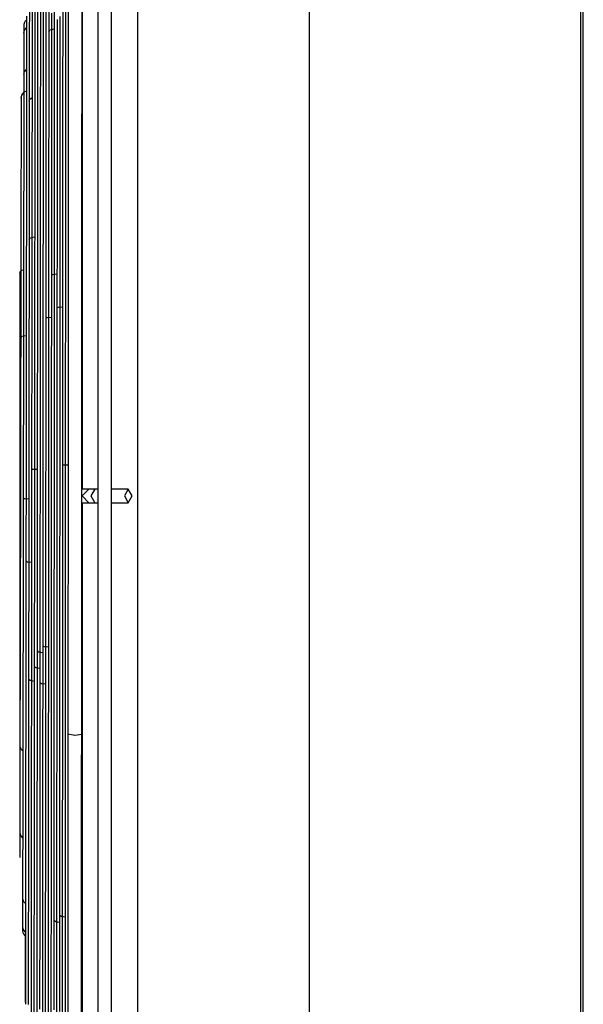
# Model space of a CAD drawing. Units: millimetres. Extents: x 58 to 7575, y 7 to 5369.
# Drawn here: x 2684 to 2767, y 2818 to 2961 of the extents above; entities that cross this region are included whole.
import ezdxf

# ---------------------------------------------------------------- set-up
doc = ezdxf.new("R2010")
doc.units = ezdxf.units.MM
doc.layers.add('LG-Product', color=3, linetype='Continuous')

msp = doc.modelspace()

# ---------------------------------------------------------------- linework, layer by layer
at = {"layer": 'LG-Product', "linetype": 'Continuous'}
for p, q in [((2766.57, 2576.83), (2766.57, 3173.43)), ((2701.67, 3170.43), (2701.67, 2573.83)), ((2726.67, 3170.43), (2726.67, 2573.83)), ((2766.17, 3170.43), (2766.17, 2573.83)), ((2695.87, 2979.97), (2695.87, 2958.6)), ((2697.87, 2958.6), (2697.87, 2979.97)), ((2691.57, 2968.29), (2691.57, 2960.76)), ((2691.17, 2966.99), (2691.16, 2960.05)), ((2689.54, 2965.88), (2689.54, 2959.45)), ((2690.76, 2966.56), (2690.76, 2959.43)), ((2693.57, 2959.01), (2693.57, 2966.55)), ((2686.71, 2963.81), (2686.7, 2959.62)), ((2687.11, 2963.9), (2687.11, 2959.28)), ((2687.51, 2964.21), (2687.51, 2959.21)), ((2687.92, 2964.99), (2687.92, 2959.67)), ((2685.91, 2962.47), (2685.9, 2959.36)), ((2686.31, 2962.9), (2686.3, 2959.18)), ((2688.32, 2962.89), (2688.32, 2957.22)), ((2688.73, 2962.93), (2688.73, 2959.49)), ((2693.64, 2955.72), (2693.64, 2962.39)), ((2685.24, 2960.89), (2685.2, 2960.81)), ((2685.3, 2960.98), (2685.24, 2960.89)), ((2685.37, 2961.07), (2685.3, 2960.98)), ((2685.53, 2961.21), (2685.37, 2961.07)), ((2685.51, 2961.74), (2685.51, 2959.48)), ((2689.13, 2962.18), (2689.13, 2955.94)), ((2689.94, 2961.22), (2689.94, 2954.48)), ((2690.35, 2961.67), (2690.35, 2954.71)), ((2685.12, 2960.49), (2685.11, 2960.48)), ((2685.11, 2960.48), (2685.11, 2960.47)), ((2685.11, 2960.47), (2685.11, 2960.46)), ((2685.11, 2960.46), (2685.11, 2960.45)), ((2685.11, 2960.45), (2685.11, 2960.44)), ((2685.11, 2960.44), (2685.11, 2960.43)), ((2685.11, 2960.43), (2685.11, 2960.42)), ((2685.11, 2960.42), (2685.11, 2960.41)), ((2685.11, 2960.41), (2685.11, 2960.41)), ((2685.11, 2960.41), (2685.11, 2960.38)), ((2685.11, 2960.38), (2685.11, 2960.34)), ((2685.11, 2960.34), (2685.11, 2960.05)), ((2685.11, 2960.05), (2685.11, 2959.53)), ((2685.11, 2959.25), (2685.21, 2959.69)), ((2685.11, 2959.53), (2685.11, 2959.4)), ((2685.13, 2960.59), (2685.12, 2960.55)), ((2685.12, 2960.55), (2685.12, 2960.51)), ((2685.12, 2960.51), (2685.12, 2960.49)), ((2685.15, 2960.66), (2685.13, 2960.59)), ((2685.17, 2960.72), (2685.15, 2960.66)), ((2685.2, 2960.81), (2685.17, 2960.72)), ((2685.21, 2959.69), (2685.5, 2960.04)), ((2685.51, 2959.48), (2685.5, 2957)), ((2686.7, 2959.62), (2686.7, 2955.27)), ((2687.92, 2959.67), (2687.91, 2954.23)), ((2688.73, 2959.49), (2688.72, 2956.34)), ((2688.73, 2959.48), (2688.95, 2959.74)), ((2688.95, 2959.74), (2689.54, 2959.88)), ((2689.54, 2959.45), (2689.53, 2952.93)), ((2691.16, 2960.05), (2691.16, 2953.04)), ((2691.57, 2960.76), (2691.57, 2953.16)), ((2685.11, 2959.4), (2685.11, 2959.26)), ((2685.11, 2959.26), (2685.11, 2958.83)), ((2685.11, 2958.83), (2685.11, 2958.33)), ((2685.11, 2958.33), (2685.11, 2957.18)), ((2685.9, 2959.36), (2685.9, 2956.06)), ((2686.3, 2959.18), (2686.3, 2955.29)), ((2687.11, 2959.28), (2687.1, 2954.52)), ((2687.51, 2959.21), (2687.51, 2954.09)), ((2690.76, 2959.43), (2690.75, 2952.23)), ((2693.57, 2951.39), (2693.57, 2959.01)), ((2695.87, 2958.6), (2695.87, 2936.66)), ((2697.87, 2936.66), (2697.87, 2958.6)), ((2685.11, 2957.18), (2685.11, 2955.79)), ((2685.5, 2957), (2685.5, 2954.3)), ((2688.32, 2957.22), (2688.31, 2951.43)), ((2685.11, 2955.79), (2685.1, 2954.59)), ((2685.9, 2956.06), (2685.9, 2952.79)), ((2686.3, 2955.29), (2686.29, 2951.24)), ((2686.7, 2955.27), (2686.7, 2950.78)), ((2688.72, 2956.34), (2688.72, 2953.16)), ((2689.13, 2955.94), (2689.12, 2949.61)), ((2693.64, 2949), (2693.64, 2955.72)), ((2685.1, 2954.59), (2685.1, 2953.26)), ((2685.2, 2953.64), (2685.49, 2953.96)), ((2685.5, 2954.3), (2685.5, 2951.4)), ((2687.1, 2954.52), (2687.1, 2949.62)), ((2687.51, 2954.09), (2687.5, 2948.84)), ((2687.91, 2954.23), (2687.91, 2948.67)), ((2689.94, 2954.48), (2689.94, 2947.65)), ((2690.35, 2954.71), (2690.34, 2947.68)), ((2685.1, 2953.25), (2685.2, 2953.64)), ((2685.1, 2953.26), (2685.1, 2952.23)), ((2685.9, 2952.79), (2685.89, 2949.36)), ((2688.72, 2953.16), (2688.72, 2947.04)), ((2689.53, 2952.93), (2689.53, 2946.32)), ((2691.16, 2953.04), (2691.16, 2950.88)), ((2691.57, 2953.16), (2691.57, 2945.5)), ((2685.1, 2952.23), (2685.1, 2951.14)), ((2685.1, 2951.14), (2685.1, 2948.9)), ((2685.5, 2951.4), (2685.49, 2948.3)), ((2686.29, 2951.24), (2686.29, 2947.03)), ((2688.31, 2951.43), (2688.31, 2945.55)), ((2690.75, 2952.23), (2690.75, 2944.95)), ((2691.16, 2950.88), (2691.16, 2948.71)), ((2693.56, 2943.71), (2693.57, 2951.39)), ((2684.7, 2949.78), (2684.8, 2950.22)), ((2684.71, 2949.88), (2684.7, 2949.87)), ((2684.7, 2949.87), (2684.7, 2949.86)), ((2684.7, 2949.86), (2684.7, 2949.85)), ((2684.7, 2949.85), (2684.7, 2949.85)), ((2684.7, 2949.85), (2684.7, 2949.84)), ((2684.7, 2949.84), (2684.7, 2949.83)), ((2684.7, 2949.83), (2684.7, 2949.82)), ((2684.7, 2949.82), (2684.7, 2949.82)), ((2684.7, 2949.82), (2684.7, 2949.8)), ((2684.7, 2949.8), (2684.7, 2949.79)), ((2684.7, 2949.79), (2684.7, 2949.69)), ((2684.7, 2949.69), (2684.7, 2949.52)), ((2684.7, 2949.52), (2684.7, 2949)), ((2684.72, 2949.98), (2684.71, 2949.94)), ((2684.71, 2949.94), (2684.71, 2949.91)), ((2684.71, 2949.91), (2684.71, 2949.89)), ((2684.71, 2949.89), (2684.71, 2949.88)), ((2684.73, 2950.04), (2684.72, 2949.98)), ((2684.75, 2950.11), (2684.73, 2950.04)), ((2684.78, 2950.19), (2684.75, 2950.11)), ((2684.81, 2950.27), (2684.78, 2950.19)), ((2684.8, 2950.22), (2685.09, 2950.57)), ((2684.87, 2950.36), (2684.81, 2950.27)), ((2684.93, 2950.45), (2684.87, 2950.36)), ((2685.02, 2950.54), (2684.93, 2950.45)), ((2685.11, 2950.62), (2685.02, 2950.54)), ((2685.24, 2950.7), (2685.11, 2950.62)), ((2685.38, 2950.76), (2685.24, 2950.7)), ((2685.49, 2950.79), (2685.38, 2950.76)), ((2685.89, 2949.35), (2685.99, 2949.63)), ((2685.99, 2949.63), (2686.29, 2949.86)), ((2686.7, 2950.78), (2686.69, 2946.14)), ((2687.1, 2949.62), (2687.1, 2944.6)), ((2689.12, 2949.61), (2689.12, 2943.19)), ((2684.7, 2949), (2684.7, 2948.22)), ((2684.7, 2948.22), (2684.7, 2947.18)), ((2685.1, 2948.9), (2685.09, 2946.44)), ((2685.49, 2948.3), (2685.49, 2945.02)), ((2685.89, 2949.36), (2685.89, 2947.38)), ((2687.5, 2948.84), (2687.5, 2943.48)), ((2687.91, 2948.67), (2687.9, 2943.02)), ((2691.16, 2948.71), (2691.16, 2948.72)), ((2691.16, 2948.72), (2691.16, 2948.72)), ((2691.16, 2948.71), (2691.16, 2944.77)), ((2693.64, 2941.28), (2693.64, 2949)), ((2684.7, 2947.18), (2684.7, 2945.89)), ((2685.89, 2947.38), (2685.89, 2945.36)), ((2686.29, 2947.03), (2686.28, 2942.68)), ((2688.72, 2947.04), (2688.71, 2940.83)), ((2689.94, 2947.65), (2689.93, 2940.76)), ((2690.34, 2947.68), (2690.34, 2940.57)), ((2684.7, 2945.89), (2684.69, 2944.35)), ((2685.09, 2946.44), (2685.09, 2943.77)), ((2685.89, 2945.36), (2685.88, 2941.4)), ((2686.69, 2946.14), (2686.69, 2941.39)), ((2688.31, 2945.55), (2688.31, 2939.57)), ((2689.53, 2946.32), (2689.53, 2939.63)), ((2691.57, 2945.5), (2691.56, 2937.78)), ((2684.69, 2944.35), (2684.69, 2942.58)), ((2685.09, 2943.77), (2685.08, 2940.91)), ((2685.49, 2945.02), (2685.48, 2941.56)), ((2687.1, 2944.6), (2687.09, 2939.47)), ((2690.75, 2944.95), (2690.75, 2937.61)), ((2691.16, 2944.77), (2691.16, 2940.82)), ((2693.56, 2935.98), (2693.56, 2943.71)), ((2684.69, 2942.58), (2684.69, 2940.58)), ((2686.28, 2942.68), (2686.28, 2938.2)), ((2687.5, 2943.48), (2687.49, 2938.03)), ((2687.9, 2943.02), (2687.9, 2937.27)), ((2689.12, 2943.19), (2689.12, 2936.7)), ((2685.08, 2940.91), (2685.08, 2937.86)), ((2685.48, 2941.56), (2685.48, 2937.93)), ((2685.88, 2941.4), (2685.88, 2937.3)), ((2686.69, 2941.39), (2686.68, 2936.51)), ((2688.71, 2940.83), (2688.71, 2934.55)), ((2691.16, 2940.82), (2691.15, 2933.26)), ((2693.64, 2933.51), (2693.64, 2941.28)), ((2684.69, 2940.58), (2684.68, 2938.36)), ((2687.09, 2939.47), (2687.09, 2934.24)), ((2688.31, 2939.57), (2688.3, 2933.52)), ((2689.53, 2939.63), (2689.52, 2932.88)), ((2689.93, 2940.76), (2689.93, 2933.8)), ((2690.34, 2940.57), (2690.34, 2933.41)), ((2684.68, 2938.36), (2684.68, 2935.93)), ((2685.48, 2937.93), (2685.47, 2934.16)), ((2686.28, 2938.2), (2686.28, 2933.6)), ((2687.49, 2938.03), (2687.49, 2932.48)), ((2685.08, 2937.86), (2685.07, 2934.63)), ((2685.88, 2937.3), (2685.87, 2933.29)), ((2686.68, 2936.51), (2686.68, 2931.54)), ((2687.9, 2937.27), (2687.9, 2931.44)), ((2689.12, 2936.7), (2689.11, 2930.38)), ((2690.75, 2937.61), (2690.74, 2930.22)), ((2691.56, 2937.78), (2691.56, 2930.01)), ((2695.87, 2936.66), (2695.87, 2914.34)), ((2697.87, 2914.34), (2697.87, 2936.66)), ((2684.68, 2935.93), (2684.67, 2933.3)), ((2693.56, 2928.2), (2693.56, 2935.98)), ((2685.07, 2934.63), (2685.07, 2931.24)), ((2685.47, 2934.16), (2685.47, 2930.25)), ((2687.09, 2934.24), (2687.08, 2928.92)), ((2688.71, 2934.55), (2688.71, 2928.21)), ((2689.93, 2933.8), (2689.93, 2926.79)), ((2684.67, 2933.3), (2684.67, 2930.49)), ((2685.87, 2933.29), (2685.87, 2929.17)), ((2686.28, 2933.6), (2686.27, 2928.9)), ((2687.49, 2932.48), (2687.49, 2926.86)), ((2688.3, 2933.52), (2688.3, 2927.4)), ((2689.52, 2932.88), (2689.52, 2926.08)), ((2690.34, 2933.41), (2690.33, 2926.19)), ((2691.15, 2933.26), (2691.15, 2925.66)), ((2693.64, 2925.69), (2693.64, 2933.51)), ((2685.07, 2931.24), (2685.06, 2927.71)), ((2686.68, 2931.54), (2686.67, 2926.47)), ((2687.9, 2931.44), (2687.89, 2925.55)), ((2684.67, 2930.49), (2684.66, 2927.5)), ((2685.47, 2930.25), (2685.46, 2926.22)), ((2685.87, 2929.17), (2686.09, 2929.42)), ((2686.09, 2929.42), (2686.67, 2929.56)), ((2689.11, 2930.38), (2689.11, 2924)), ((2690.74, 2930.22), (2690.74, 2922.78)), ((2691.56, 2930.01), (2691.55, 2922.2)), ((2685.87, 2929.17), (2685.87, 2926.85)), ((2686.27, 2928.9), (2686.27, 2924.1)), ((2687.08, 2928.92), (2687.08, 2923.52)), ((2688.71, 2928.21), (2688.7, 2921.8)), ((2693.55, 2920.38), (2693.56, 2928.2)), ((2684.66, 2927.5), (2684.66, 2924.36)), ((2685.06, 2927.71), (2685.06, 2924.04)), ((2685.87, 2926.85), (2685.86, 2924.5)), ((2686.67, 2926.47), (2686.67, 2921.33)), ((2687.49, 2926.86), (2687.48, 2921.17)), ((2688.3, 2927.4), (2688.29, 2921.22)), ((2689.93, 2926.79), (2689.92, 2923.02)), ((2685.46, 2926.22), (2685.46, 2922.08)), ((2687.89, 2925.55), (2687.89, 2919.59)), ((2689.52, 2926.08), (2689.52, 2919.23)), ((2690.33, 2926.19), (2690.33, 2918.93)), ((2691.15, 2925.66), (2691.15, 2918.02)), ((2693.64, 2917.83), (2693.64, 2925.69)), ((2684.5, 2924.26), (2684.62, 2924.56)), ((2684.5, 2924.27), (2684.5, 2922.71)), ((2684.62, 2924.56), (2684.97, 2924.79)), ((2684.66, 2924.36), (2684.65, 2921.07)), ((2685.06, 2924.04), (2685.05, 2920.26)), ((2685.86, 2924.5), (2685.86, 2919.96)), ((2686.27, 2924.1), (2686.26, 2919.23)), ((2689.11, 2924), (2689.34, 2924.11)), ((2689.11, 2924), (2689.11, 2920.51)), ((2689.34, 2924.11), (2689.92, 2924.17)), ((2684.5, 2922.71), (2684.5, 2921.1)), ((2687.08, 2923.52), (2687.07, 2918.06)), ((2689.92, 2923.02), (2689.92, 2919.24)), ((2690.74, 2922.78), (2690.74, 2915.31)), ((2691.55, 2922.2), (2691.55, 2914.36)), ((2684.5, 2921.1), (2684.5, 2917.93)), ((2684.65, 2921.07), (2684.65, 2918.02)), ((2685.46, 2922.08), (2685.45, 2917.85)), ((2686.67, 2921.33), (2686.66, 2916.12)), ((2687.48, 2921.17), (2687.48, 2915.43)), ((2688.29, 2921.22), (2688.29, 2919.48)), ((2688.7, 2921.8), (2688.7, 2915.36)), ((2685.05, 2920.26), (2685.05, 2916.37)), ((2685.86, 2919.96), (2685.85, 2915.34)), ((2687.89, 2919.59), (2687.88, 2913.59)), ((2688.29, 2919.48), (2688.29, 2917.74)), ((2689.11, 2920.51), (2689.11, 2917.01)), ((2689.92, 2919.24), (2690.15, 2919.32)), ((2690.15, 2919.32), (2690.74, 2919.37)), ((2693.55, 2912.54), (2693.55, 2920.38)), ((2684.5, 2917.93), (2684.5, 2914.63)), ((2684.65, 2918.02), (2684.64, 2914.86)), ((2685.45, 2917.85), (2685.45, 2913.53)), ((2686.26, 2919.23), (2686.26, 2914.28)), ((2687.07, 2918.06), (2687.07, 2912.55)), ((2688.29, 2917.74), (2688.52, 2917.84)), ((2688.52, 2917.84), (2689.1, 2917.89)), ((2689.52, 2919.23), (2689.51, 2912.34)), ((2689.92, 2919.24), (2689.92, 2915.51)), ((2690.33, 2918.93), (2690.33, 2911.64)), ((2691.15, 2918.02), (2691.14, 2910.35)), ((2688.29, 2917.74), (2688.29, 2914.46)), ((2689.11, 2917.01), (2689.1, 2910.32)), ((2693.64, 2909.95), (2693.64, 2917.83)), ((2684.64, 2914.86), (2684.86, 2915.09)), ((2684.86, 2915.09), (2685.45, 2915.22)), ((2685.05, 2916.37), (2685.04, 2912.4)), ((2685.85, 2915.34), (2685.85, 2910.65)), ((2686.66, 2916.12), (2686.66, 2910.86)), ((2687.48, 2915.43), (2687.47, 2909.64)), ((2688.7, 2915.36), (2688.69, 2908.88)), ((2689.92, 2915.51), (2689.92, 2911.78)), ((2690.74, 2915.31), (2690.73, 2907.81)), ((2684.5, 2914.63), (2684.5, 2911.22)), ((2684.64, 2914.86), (2684.64, 2912.98)), ((2686.26, 2914.28), (2686.25, 2909.29)), ((2687.88, 2913.59), (2687.88, 2907.55)), ((2688.29, 2914.46), (2688.29, 2911.17)), ((2691.55, 2914.36), (2691.55, 2906.5)), ((2695.87, 2914.34), (2695.87, 2891.83)), ((2697.87, 2891.83), (2697.87, 2914.34)), ((2684.64, 2912.98), (2684.63, 2911.08)), ((2685.04, 2912.4), (2685.03, 2908.35)), ((2685.45, 2913.53), (2685.44, 2909.15)), ((2687.07, 2912.55), (2687.06, 2906.99)), ((2689.51, 2912.34), (2689.51, 2905.43)), ((2693.55, 2904.67), (2693.55, 2912.54)), ((2684.5, 2911.22), (2684.5, 2907.7)), ((2684.63, 2911.08), (2684.63, 2907.41)), ((2686.66, 2910.86), (2686.65, 2905.55)), ((2688.29, 2911.17), (2688.28, 2904.9)), ((2689.92, 2911.78), (2689.91, 2904.67)), ((2690.33, 2911.64), (2690.32, 2904.33)), ((2685.85, 2910.65), (2685.84, 2905.92)), ((2686.25, 2909.29), (2686.24, 2904.25)), ((2687.47, 2909.64), (2687.47, 2903.82)), ((2689.1, 2910.32), (2689.1, 2903.61)), ((2691.14, 2910.35), (2691.14, 2902.67)), ((2693.64, 2902.04), (2693.64, 2909.95)), ((2685.03, 2908.35), (2685.03, 2904.25)), ((2685.44, 2909.15), (2685.43, 2904.72)), ((2688.69, 2908.88), (2688.69, 2902.37)), ((2690.73, 2907.81), (2690.73, 2900.29)), ((2684.5, 2907.7), (2684.5, 2904.11)), ((2684.63, 2907.41), (2684.62, 2903.67)), ((2687.06, 2906.99), (2687.06, 2901.41)), ((2687.88, 2907.55), (2687.87, 2901.49)), ((2691.55, 2906.5), (2691.54, 2898.62)), ((2685.84, 2905.92), (2685.84, 2901.16)), ((2686.65, 2905.55), (2686.65, 2900.23)), ((2689.51, 2905.43), (2689.5, 2898.5)), ((2684.5, 2904.11), (2684.5, 2900.46)), ((2684.62, 2903.67), (2684.61, 2899.88)), ((2685.03, 2904.25), (2685.02, 2900.11)), ((2685.43, 2904.72), (2685.43, 2900.25)), ((2686.24, 2904.25), (2686.24, 2899.19)), ((2687.47, 2903.82), (2687.46, 2897.99)), ((2688.28, 2904.9), (2688.28, 2898.6)), ((2689.1, 2903.61), (2689.09, 2896.88)), ((2689.91, 2904.67), (2689.91, 2897.54)), ((2690.32, 2904.33), (2690.32, 2897.01)), ((2693.54, 2896.8), (2693.55, 2904.67)), ((2688.69, 2902.37), (2688.69, 2895.85)), ((2691.14, 2902.67), (2691.13, 2894.97)), ((2685.84, 2901.16), (2685.83, 2896.37)), ((2687.06, 2901.41), (2687.05, 2895.82)), ((2687.87, 2901.49), (2687.87, 2895.41)), ((2693.64, 2892.83), (2693.64, 2902.04)), ((2684.5, 2900.46), (2684.5, 2896.76)), ((2684.61, 2899.88), (2684.61, 2896.07)), ((2685.02, 2900.11), (2685.02, 2895.94)), ((2685.43, 2900.25), (2685.42, 2895.76)), ((2686.24, 2899.19), (2686.24, 2897.46)), ((2686.65, 2900.23), (2686.64, 2894.88)), ((2690.73, 2900.29), (2690.73, 2898.32)), ((2687.46, 2897.99), (2687.46, 2892.15)), ((2688.28, 2898.6), (2688.27, 2892.3)), ((2689.5, 2898.5), (2689.5, 2891.57)), ((2690.73, 2898.32), (2690.73, 2896.34)), ((2691.54, 2898.62), (2691.54, 2890.74)), ((2684.5, 2896.76), (2684.5, 2893.04)), ((2685.83, 2896.37), (2685.83, 2891.57)), ((2686.24, 2897.46), (2686.24, 2895.72)), ((2689.09, 2896.88), (2689.09, 2890.15)), ((2689.91, 2897.54), (2689.91, 2890.4)), ((2690.32, 2897.01), (2690.32, 2889.68)), ((2690.73, 2896.34), (2690.96, 2896.35)), ((2690.73, 2896.34), (2690.73, 2892.39)), ((2690.96, 2896.35), (2691.54, 2896.35)), ((2693.54, 2888.92), (2693.54, 2896.8)), ((2684.61, 2896.07), (2684.6, 2892.25)), ((2685.02, 2895.94), (2685.01, 2893.7)), ((2685.42, 2895.76), (2685.42, 2891.27)), ((2686.24, 2895.72), (2686.23, 2893.06)), ((2686.24, 2895.72), (2686.46, 2895.73)), ((2686.46, 2895.73), (2687.05, 2895.74)), ((2686.64, 2894.88), (2686.64, 2889.54)), ((2687.05, 2895.82), (2687.05, 2890.22)), ((2687.87, 2895.41), (2687.87, 2889.33)), ((2688.69, 2895.85), (2688.68, 2889.34)), ((2691.13, 2894.97), (2691.13, 2887.27)), ((2685.01, 2893.7), (2685.01, 2891.46)), ((2684.5, 2893.04), (2684.5, 2889.31)), ((2684.6, 2892.25), (2684.59, 2888.44)), ((2686.23, 2893.06), (2686.23, 2890.39)), ((2687.46, 2892.15), (2687.45, 2886.31)), ((2688.27, 2892.3), (2688.27, 2886)), ((2690.73, 2892.39), (2690.72, 2888.45)), ((2694.57, 2892.83), (2693.54, 2892.83)), ((2694.57, 2892.83), (2693.57, 2891.83)), ((2694.82, 2892.83), (2694.57, 2892.83)), ((2695.43, 2892.83), (2694.82, 2892.83)), ((2695.43, 2892.83), (2694.87, 2891.83)), ((2695.87, 2892.83), (2695.43, 2892.83)), ((2700.31, 2892.83), (2697.87, 2892.83)), ((2700.31, 2892.83), (2699.74, 2891.83)), ((2700.87, 2891.83), (2700.31, 2892.83)), ((2685.01, 2891.46), (2685, 2889.27)), ((2685.01, 2891.46), (2685.23, 2891.43)), ((2685.23, 2891.43), (2685.82, 2891.41)), ((2685.42, 2891.27), (2685.41, 2886.79)), ((2685.83, 2891.57), (2685.82, 2886.79)), ((2689.5, 2891.57), (2689.5, 2884.64)), ((2691.54, 2890.74), (2691.54, 2882.87)), ((2693.54, 2890.83), (2694.57, 2890.83)), ((2693.57, 2891.83), (2694.57, 2890.83)), ((2693.64, 2886.2), (2693.64, 2890.83)), ((2694.57, 2890.83), (2694.82, 2890.83)), ((2694.82, 2890.83), (2695.43, 2890.83)), ((2694.87, 2891.83), (2695.43, 2890.83)), ((2695.43, 2890.83), (2695.87, 2890.83)), ((2695.87, 2891.83), (2695.87, 2869.31)), ((2697.87, 2869.31), (2697.87, 2891.83)), ((2697.87, 2890.83), (2700.31, 2890.83)), ((2699.74, 2891.83), (2700.31, 2890.83)), ((2700.31, 2890.83), (2700.87, 2891.83)), ((2684.5, 2889.31), (2684.5, 2885.59)), ((2685, 2889.27), (2685, 2887.1)), ((2686.23, 2890.39), (2686.23, 2885.33)), ((2686.64, 2889.54), (2686.63, 2884.21)), ((2687.05, 2890.22), (2687.04, 2884.63)), ((2687.87, 2889.33), (2687.86, 2883.26)), ((2688.68, 2889.34), (2688.68, 2882.82)), ((2689.09, 2890.15), (2689.09, 2883.42)), ((2689.91, 2890.4), (2689.9, 2883.28)), ((2690.32, 2889.68), (2690.31, 2882.36)), ((2684.59, 2888.44), (2684.59, 2884.66)), ((2690.72, 2888.45), (2690.72, 2880.95)), ((2693.54, 2881.04), (2693.54, 2888.92)), ((2685, 2887.1), (2684.99, 2882.97)), ((2685.41, 2886.79), (2685.41, 2884.56)), ((2685.82, 2886.79), (2685.81, 2882.03)), ((2687.45, 2886.31), (2687.45, 2880.49)), ((2691.13, 2887.27), (2691.13, 2879.59)), ((2684.5, 2885.59), (2684.5, 2881.91)), ((2686.23, 2885.33), (2686.22, 2880.29)), ((2688.27, 2886), (2688.27, 2879.72)), ((2693.64, 2878.29), (2693.64, 2886.2)), ((2684.59, 2884.66), (2684.58, 2880.92)), ((2685.41, 2884.56), (2685.4, 2882.35)), ((2686.63, 2884.21), (2686.63, 2878.9)), ((2687.04, 2884.63), (2687.04, 2879.06)), ((2689.09, 2883.42), (2689.08, 2876.72)), ((2689.5, 2884.64), (2689.49, 2877.72)), ((2684.99, 2882.97), (2684.99, 2878.89)), ((2685.4, 2882.35), (2685.63, 2882.25)), ((2685.4, 2882.35), (2685.4, 2880.02)), ((2685.63, 2882.25), (2686.22, 2882.19)), ((2685.81, 2882.03), (2685.81, 2877.31)), ((2687.86, 2883.26), (2687.86, 2877.21)), ((2688.68, 2882.82), (2688.67, 2876.33)), ((2689.9, 2883.28), (2689.9, 2876.16)), ((2690.31, 2882.36), (2690.31, 2875.06)), ((2691.54, 2882.87), (2691.53, 2875)), ((2684.5, 2881.91), (2684.5, 2878.28)), ((2684.58, 2880.92), (2684.57, 2877.25)), ((2690.72, 2880.95), (2690.72, 2873.46)), ((2693.53, 2873.18), (2693.54, 2881.04)), ((2685.4, 2880.02), (2685.4, 2877.72)), ((2686.22, 2880.29), (2686.21, 2875.29)), ((2687.45, 2880.49), (2687.44, 2874.7)), ((2688.27, 2879.72), (2688.26, 2873.46)), ((2691.13, 2879.59), (2691.12, 2871.91)), ((2684.5, 2878.28), (2684.5, 2874.89)), ((2684.99, 2878.89), (2684.98, 2874.87)), ((2685.4, 2877.72), (2685.39, 2873.37)), ((2686.63, 2878.9), (2686.62, 2873.63)), ((2687.04, 2879.06), (2687.04, 2874.14)), ((2689.49, 2877.72), (2689.49, 2870.83)), ((2693.64, 2870.39), (2693.64, 2878.29)), ((2684.57, 2877.25), (2684.57, 2873.67)), ((2685.81, 2877.31), (2685.8, 2872.63)), ((2687.86, 2877.21), (2687.85, 2873.6)), ((2688.67, 2876.33), (2688.67, 2869.87)), ((2689.08, 2876.72), (2689.08, 2870.03)), ((2684.5, 2874.89), (2684.5, 2871.59)), ((2684.98, 2874.87), (2684.98, 2870.93)), ((2686.21, 2875.29), (2686.21, 2870.34)), ((2689.9, 2876.16), (2689.9, 2869.07)), ((2690.31, 2875.06), (2690.3, 2867.78)), ((2691.53, 2875), (2691.53, 2867.16)), ((2684.57, 2873.67), (2684.56, 2870.18)), ((2685.39, 2873.37), (2685.39, 2869.09)), ((2686.62, 2873.63), (2686.62, 2870.3)), ((2687.04, 2874.14), (2687.03, 2869.25)), ((2687.44, 2874.7), (2687.44, 2869.66)), ((2687.85, 2873.6), (2687.85, 2870)), ((2688.26, 2873.46), (2688.26, 2867.24)), ((2690.72, 2873.46), (2690.71, 2866)), ((2685.8, 2872.63), (2685.8, 2868.03)), ((2693.53, 2865.35), (2693.53, 2873.18)), ((2684.5, 2871.59), (2684.5, 2870.84)), ((2684.5, 2870.84), (2684.5, 2870.1)), ((2684.98, 2870.93), (2684.97, 2867.09)), ((2689.49, 2870.83), (2689.48, 2863.97)), ((2691.12, 2871.91), (2691.12, 2864.27)), ((2684.5, 2870.1), (2684.5, 2868.33)), ((2684.56, 2870.18), (2684.55, 2866.81)), ((2685.39, 2869.09), (2685.38, 2864.89)), ((2686.21, 2870.34), (2686.2, 2865.45)), ((2686.62, 2870.3), (2686.62, 2866.99)), ((2687.03, 2869.25), (2687.26, 2869.11)), ((2687.03, 2869.25), (2687.03, 2866.38)), ((2687.26, 2869.11), (2687.85, 2869.04)), ((2687.44, 2869.66), (2687.44, 2864.65)), ((2687.85, 2870), (2688.08, 2869.89)), ((2687.85, 2870), (2687.85, 2866.86)), ((2688.08, 2869.89), (2688.67, 2869.83)), ((2688.67, 2869.87), (2688.67, 2863.45)), ((2689.08, 2870.03), (2689.07, 2863.39)), ((2689.9, 2869.07), (2689.89, 2862.02)), ((2693.64, 2862.52), (2693.64, 2870.39)), ((2695.87, 2869.31), (2695.87, 2846.99)), ((2697.87, 2846.99), (2697.87, 2869.31)), ((2684.5, 2868.33), (2684.5, 2866.6)), ((2685.8, 2868.03), (2685.8, 2866.61)), ((2690.3, 2867.78), (2690.3, 2860.53)), ((2684.5, 2866.6), (2684.5, 2863.4)), ((2684.55, 2866.81), (2684.55, 2863.56)), ((2684.97, 2867.09), (2684.96, 2863.35)), ((2685.8, 2866.61), (2685.79, 2865.19)), ((2686.62, 2866.99), (2686.85, 2866.83)), ((2686.62, 2866.99), (2686.62, 2864.28)), ((2686.85, 2866.83), (2687.44, 2866.74)), ((2687.03, 2866.38), (2687.03, 2863.53)), ((2687.85, 2866.86), (2687.85, 2863.74)), ((2688.26, 2867.24), (2688.25, 2861.06)), ((2691.53, 2867.16), (2691.53, 2862.15)), ((2685.38, 2864.89), (2685.38, 2860.8)), ((2685.79, 2865.19), (2686.02, 2864.98)), ((2685.79, 2865.19), (2685.79, 2862.84)), ((2686.02, 2864.98), (2686.61, 2864.86)), ((2686.2, 2865.45), (2686.2, 2860.65)), ((2690.71, 2866), (2690.71, 2858.57)), ((2693.53, 2861.24), (2693.53, 2865.35)), ((2684.5, 2863.4), (2684.5, 2860.33)), ((2684.55, 2863.56), (2684.54, 2860.47)), ((2684.96, 2863.35), (2684.96, 2859.74)), ((2686.62, 2864.28), (2686.61, 2861.6)), ((2687.03, 2863.53), (2687.02, 2858.16)), ((2687.44, 2864.65), (2687.43, 2861.67)), ((2687.44, 2864.66), (2687.66, 2864.51)), ((2687.66, 2864.51), (2688.25, 2864.43)), ((2687.85, 2863.74), (2687.84, 2857.84)), ((2688.67, 2863.45), (2688.66, 2857.07)), ((2689.07, 2863.39), (2689.07, 2856.8)), ((2689.48, 2863.97), (2689.48, 2857.16)), ((2691.12, 2864.27), (2691.12, 2856.66)), ((2685.79, 2862.84), (2685.79, 2860.51)), ((2689.89, 2862.02), (2689.89, 2855.01)), ((2691.53, 2862.15), (2691.53, 2857.15)), ((2693.64, 2854.67), (2693.64, 2862.52)), ((2684.54, 2860.47), (2684.54, 2857.83)), ((2685.38, 2860.8), (2685.37, 2856.83)), ((2685.79, 2860.51), (2685.78, 2856.15)), ((2686.2, 2860.65), (2686.19, 2855.93)), ((2686.61, 2861.6), (2686.61, 2856.55)), ((2687.43, 2861.67), (2687.43, 2858.71)), ((2688.25, 2861.06), (2688.25, 2854.95)), ((2690.3, 2860.53), (2690.3, 2853.33)), ((2693.53, 2857.14), (2693.53, 2861.24)), ((2684.5, 2860.33), (2684.5, 2857.42)), ((2684.96, 2859.74), (2684.95, 2856.27)), ((2684.54, 2857.83), (2684.53, 2855.31)), ((2687.02, 2858.16), (2687.02, 2852.88)), ((2687.43, 2858.71), (2687.43, 2853.14)), ((2687.84, 2857.84), (2687.84, 2852.01)), ((2690.71, 2858.57), (2690.71, 2851.19)), ((2684.5, 2857.42), (2684.5, 2854.69)), ((2684.95, 2856.27), (2684.95, 2852.95)), ((2685.37, 2856.83), (2685.36, 2852.99)), ((2685.78, 2856.15), (2685.78, 2851.91)), ((2686.61, 2856.55), (2686.6, 2851.59)), ((2688.66, 2857.07), (2688.66, 2850.76)), ((2689.07, 2856.8), (2689.07, 2850.26)), ((2689.48, 2857.16), (2689.48, 2850.4)), ((2691.12, 2856.66), (2691.11, 2849.1)), ((2691.53, 2857.15), (2691.52, 2853.06)), ((2691.53, 2857.15), (2692.52, 2856.99)), ((2692.52, 2856.99), (2693.53, 2857.14)), ((2693.52, 2851.13), (2693.53, 2857.14)), ((2684.53, 2855.33), (2684.64, 2855)), ((2684.53, 2855.31), (2684.53, 2853.92)), ((2684.64, 2855), (2684.94, 2854.74)), ((2686.19, 2855.93), (2686.19, 2851.32)), ((2688.25, 2854.95), (2688.25, 2848.9)), ((2689.89, 2855.01), (2689.88, 2848.06)), ((2684.5, 2854.69), (2684.5, 2852.14)), ((2684.53, 2853.92), (2684.53, 2852.58)), ((2690.3, 2853.33), (2690.29, 2846.18)), ((2693.64, 2846.87), (2693.64, 2854.67)), ((2684.5, 2852.14), (2684.5, 2849.78)), ((2684.53, 2852.58), (2684.52, 2850.19)), ((2684.95, 2852.95), (2684.94, 2849.8)), ((2685.36, 2852.99), (2685.36, 2849.28)), ((2685.78, 2851.91), (2685.77, 2847.8)), ((2687.02, 2852.88), (2687.01, 2847.68)), ((2687.43, 2853.14), (2687.42, 2847.64)), ((2687.84, 2852.01), (2687.83, 2846.26)), ((2691.52, 2853.06), (2691.52, 2848.99)), ((2686.19, 2851.32), (2686.18, 2846.83)), ((2686.6, 2851.59), (2686.6, 2846.74)), ((2688.66, 2850.76), (2688.65, 2844.52)), ((2690.71, 2851.19), (2690.7, 2843.86)), ((2693.52, 2845.14), (2693.52, 2851.13)), ((2684.5, 2849.78), (2684.5, 2847.64)), ((2684.52, 2850.19), (2684.52, 2848)), ((2684.94, 2849.8), (2684.94, 2846.82)), ((2685.36, 2849.28), (2685.35, 2845.74)), ((2689.07, 2850.26), (2689.06, 2843.79)), ((2689.48, 2850.4), (2689.47, 2843.7)), ((2691.11, 2849.1), (2691.11, 2841.58)), ((2691.52, 2848.99), (2691.52, 2841.29)), ((2684.5, 2847.64), (2684.5, 2845.72)), ((2684.52, 2848), (2684.51, 2846.03)), ((2685.77, 2847.8), (2685.77, 2843.82)), ((2687.01, 2847.68), (2687.01, 2842.59)), ((2687.42, 2847.64), (2687.42, 2842.24)), ((2688.25, 2848.9), (2688.24, 2842.93)), ((2689.88, 2848.06), (2689.88, 2841.16)), ((2684.94, 2846.82), (2684.93, 2844.04)), ((2686.18, 2846.83), (2686.18, 2842.46)), ((2686.6, 2846.74), (2686.59, 2842)), ((2687.83, 2846.26), (2687.83, 2840.6)), ((2690.29, 2846.18), (2690.29, 2839.47)), ((2693.64, 2839.12), (2693.64, 2846.87)), ((2695.87, 2846.99), (2695.87, 2825.05)), ((2697.87, 2825.05), (2697.87, 2846.99)), ((2684.5, 2845.72), (2684.5, 2844.04)), ((2684.51, 2846.03), (2684.51, 2844.3)), ((2685.35, 2845.74), (2685.35, 2842.36)), ((2693.52, 2837.47), (2693.52, 2845.14)), ((2684.5, 2844.04), (2684.5, 2842.59)), ((2684.51, 2844.3), (2684.51, 2843.5)), ((2684.51, 2843.5), (2684.51, 2842.77)), ((2684.93, 2844.04), (2684.93, 2841.46)), ((2685.77, 2843.82), (2685.76, 2840.01)), ((2688.65, 2844.52), (2688.65, 2838.37)), ((2689.06, 2843.79), (2689.06, 2837.4)), ((2689.47, 2843.7), (2689.47, 2837.08)), ((2690.7, 2843.86), (2690.7, 2836.6)), ((2684.5, 2842.59), (2684.5, 2841.38)), ((2684.51, 2842.09), (2684.5, 2841.48)), ((2684.51, 2842.78), (2684.61, 2842.35)), ((2684.51, 2842.77), (2684.51, 2842.09)), ((2684.61, 2842.35), (2684.92, 2842.01)), ((2685.35, 2842.36), (2685.35, 2839.16)), ((2686.18, 2842.46), (2686.18, 2838.23)), ((2686.59, 2842), (2686.59, 2837.39)), ((2687.01, 2842.59), (2687, 2837.61)), ((2687.42, 2842.24), (2687.41, 2836.95)), ((2688.24, 2842.93), (2688.24, 2837.06)), ((2684.5, 2841.48), (2684.5, 2840.5)), ((2684.5, 2841.38), (2684.5, 2840.43)), ((2684.5, 2840.5), (2684.5, 2839.79)), ((2684.5, 2840.43), (2684.5, 2839.77)), ((2684.93, 2841.46), (2684.92, 2839.09)), ((2687.83, 2840.6), (2687.83, 2835.04)), ((2689.88, 2841.16), (2689.88, 2834.34)), ((2691.11, 2841.58), (2691.11, 2834.13)), ((2691.52, 2841.29), (2691.52, 2833.65)), ((2684.5, 2839.79), (2684.5, 2839.37)), ((2684.5, 2839.77), (2684.5, 2839.34)), ((2684.5, 2839.37), (2684.5, 2839.17)), ((2684.5, 2839.34), (2684.5, 2839.28)), ((2684.5, 2839.28), (2684.5, 2839.22)), ((2684.5, 2839.17), (2684.5, 2839.15)), ((2684.89, 2839.08), (2684.9, 2836.73)), ((2684.92, 2839.09), (2684.92, 2836.94)), ((2685.35, 2839.16), (2685.34, 2836.15)), ((2685.76, 2840.01), (2685.76, 2836.35)), ((2690.29, 2839.47), (2690.29, 2832.82)), ((2693.64, 2831.43), (2693.64, 2839.12)), ((2686.18, 2838.23), (2686.17, 2834.16)), ((2687, 2837.61), (2687, 2832.76)), ((2688.65, 2838.37), (2688.65, 2832.3)), ((2684.9, 2836.73), (2684.9, 2834.84)), ((2684.92, 2836.94), (2684.92, 2835.02)), ((2685.34, 2836.15), (2685.34, 2833.35)), ((2685.76, 2836.35), (2685.76, 2832.88)), ((2686.59, 2837.39), (2686.59, 2832.92)), ((2687.41, 2836.95), (2687.41, 2831.77)), ((2688.24, 2837.06), (2688.23, 2831.28)), ((2689.06, 2837.4), (2689.06, 2831.09)), ((2689.47, 2837.08), (2689.47, 2833.56)), ((2690.7, 2836.6), (2690.7, 2829.4)), ((2693.51, 2829.86), (2693.52, 2837.47)), ((2684.9, 2834.84), (2684.9, 2833.19)), ((2684.92, 2835.02), (2684.92, 2834.09)), ((2687.83, 2835.04), (2687.82, 2829.6)), ((2684.92, 2833.23), (2684.91, 2832.45)), ((2684.92, 2834.09), (2684.92, 2833.23)), ((2684.92, 2833.24), (2685.02, 2832.81)), ((2685.34, 2833.35), (2685.33, 2830.75)), ((2686.17, 2834.16), (2686.17, 2830.25)), ((2689.47, 2833.56), (2689.47, 2830.07)), ((2689.88, 2834.34), (2689.87, 2827.61)), ((2691.11, 2834.13), (2691.1, 2826.76)), ((2691.52, 2833.65), (2691.51, 2826.08)), ((2684.9, 2833.19), (2684.9, 2831.78)), ((2684.9, 2831.78), (2684.9, 2830.62)), ((2684.91, 2832.45), (2684.91, 2831.73)), ((2685.02, 2832.81), (2685.33, 2832.47)), ((2685.76, 2832.88), (2685.75, 2829.59)), ((2686.59, 2832.92), (2686.58, 2828.6)), ((2687, 2832.76), (2687, 2828.05)), ((2687.41, 2831.77), (2687.41, 2826.72)), ((2688.65, 2832.3), (2688.64, 2826.34)), ((2690.29, 2832.82), (2690.29, 2831.81)), ((2690.29, 2831.81), (2690.29, 2830.8)), ((2684.9, 2830.62), (2684.91, 2829.76)), ((2684.91, 2831.73), (2684.91, 2830.57)), ((2684.91, 2830.57), (2684.91, 2829.66)), ((2685.33, 2830.75), (2685.33, 2828.37)), ((2688.23, 2831.28), (2688.23, 2825.61)), ((2689.06, 2831.09), (2689.05, 2824.89)), ((2690.29, 2830.8), (2690.28, 2827.15)), ((2690.29, 2830.8), (2690.52, 2830.6)), ((2690.52, 2830.6), (2691.1, 2830.49)), ((2693.64, 2823.8), (2693.64, 2831.43)), ((2684.91, 2829.76), (2684.91, 2829.13)), ((2684.91, 2829.66), (2684.91, 2829.32)), ((2684.91, 2829.32), (2684.91, 2829.04)), ((2684.91, 2829.13), (2684.91, 2828.87)), ((2684.91, 2829.05), (2685.02, 2828.6)), ((2684.91, 2829.04), (2684.91, 2828.81)), ((2685.75, 2829.59), (2685.75, 2826.49)), ((2686.17, 2830.25), (2686.16, 2826.51)), ((2687.82, 2829.6), (2687.82, 2824.27)), ((2689.47, 2830.07), (2689.46, 2826.67)), ((2689.47, 2830.07), (2689.69, 2829.84)), ((2689.69, 2829.84), (2690.28, 2829.72)), ((2690.7, 2829.4), (2690.69, 2822.29)), ((2693.51, 2822.32), (2693.51, 2829.86)), ((2684.91, 2828.87), (2684.91, 2828.69)), ((2684.91, 2828.81), (2684.91, 2828.64)), ((2684.91, 2828.69), (2684.91, 2828.6)), ((2684.91, 2828.64), (2684.91, 2828.59)), ((2684.91, 2828.6), (2684.91, 2828.51)), ((2684.91, 2828.59), (2684.91, 2828.56)), ((2684.91, 2828.56), (2684.91, 2828.55)), ((2684.91, 2828.51), (2684.91, 2828.5)), ((2684.91, 2828.5), (2684.91, 2828.49)), ((2684.91, 2828.49), (2684.91, 2828.48)), ((2684.91, 2828.48), (2684.91, 2828.47)), ((2684.91, 2828.47), (2684.91, 2828.46)), ((2684.91, 2828.46), (2684.91, 2828.44)), ((2684.91, 2828.44), (2684.91, 2828.42)), ((2684.91, 2828.42), (2684.92, 2828.4)), ((2684.92, 2828.4), (2684.93, 2828.33)), ((2684.93, 2828.33), (2684.95, 2828.26)), ((2684.95, 2828.26), (2685, 2828.1)), ((2685, 2828.1), (2685.09, 2827.96)), ((2685.02, 2828.6), (2685.32, 2828.24)), ((2685.09, 2827.96), (2685.18, 2827.85)), ((2685.18, 2827.85), (2685.28, 2827.75)), ((2685.3, 2827.76), (2685.3, 2826.64)), ((2685.33, 2828.37), (2685.33, 2826.23)), ((2686.58, 2828.6), (2686.58, 2824.44)), ((2687, 2828.05), (2686.99, 2823.48)), ((2689.87, 2827.61), (2689.87, 2820.96)), ((2685.3, 2826.64), (2685.3, 2825.58)), ((2685.33, 2826.23), (2685.33, 2824.31)), ((2685.75, 2826.49), (2685.74, 2823.6)), ((2686.16, 2826.51), (2686.16, 2822.96)), ((2687.41, 2826.72), (2687.4, 2821.81)), ((2688.64, 2826.34), (2688.64, 2820.48)), ((2689.46, 2826.67), (2689.46, 2823.3)), ((2690.28, 2827.15), (2690.28, 2823.53)), ((2691.1, 2826.76), (2691.1, 2819.46)), ((2691.51, 2826.08), (2691.51, 2818.58)), ((2685.3, 2825.58), (2685.31, 2823.75)), ((2688.23, 2825.61), (2688.23, 2820.07)), ((2689.05, 2824.89), (2689.05, 2818.79)), ((2695.87, 2825.05), (2695.87, 2803.68)), ((2697.87, 2803.68), (2697.87, 2825.05)), ((2685.31, 2823.75), (2685.31, 2822.16)), ((2685.33, 2824.31), (2685.32, 2822.64)), ((2685.74, 2823.6), (2685.74, 2820.93)), ((2686.58, 2824.44), (2686.57, 2820.45)), ((2686.99, 2823.48), (2686.99, 2819.07)), ((2687.82, 2824.27), (2687.81, 2819.08)), ((2689.46, 2823.3), (2689.46, 2816.97)), ((2690.28, 2823.53), (2690.28, 2816.71)), ((2693.64, 2816.25), (2693.64, 2823.8)), ((2685.31, 2822.16), (2685.31, 2820.82)), ((2685.32, 2822.64), (2685.32, 2821.22)), ((2686.16, 2822.96), (2686.16, 2819.59)), ((2687.4, 2821.81), (2687.4, 2817.05)), ((2690.69, 2822.29), (2690.69, 2815.26)), ((2693.51, 2814.87), (2693.51, 2822.32)), ((2685.31, 2820.82), (2685.31, 2819.73)), ((2685.32, 2821.22), (2685.32, 2820.05)), ((2685.74, 2820.93), (2685.74, 2818.48)), ((2686.57, 2820.45), (2686.57, 2816.64)), ((2688.64, 2820.48), (2688.63, 2814.75)), ((2689.87, 2820.96), (2689.87, 2814.41)), ((2685.31, 2819.73), (2685.31, 2818.89)), ((2685.31, 2818.89), (2685.31, 2818.32)), ((2685.32, 2820.05), (2685.32, 2819.13)), ((2685.32, 2819.13), (2685.32, 2818.48)), ((2686.16, 2819.59), (2686.15, 2816.44)), ((2686.99, 2819.07), (2686.98, 2814.83)), ((2687.81, 2819.08), (2687.81, 2814.03)), ((2688.23, 2820.07), (2688.22, 2814.65)), ((2691.1, 2819.46), (2691.1, 2812.24)), ((2685.31, 2818.32), (2685.31, 2818.16)), ((2685.31, 2818.16), (2685.32, 2818.04)), ((2685.32, 2818.48), (2685.32, 2818.08)), ((2685.32, 2818.08), (2685.32, 2818.03)), ((2685.32, 2818.04), (2685.32, 2818)), ((2685.32, 2818.03), (2685.32, 2817.99)), ((2685.32, 2818), (2685.32, 2817.97)), ((2685.32, 2817.99), (2685.32, 2817.97)), ((2685.32, 2817.97), (2685.32, 2817.96)), ((2685.32, 2817.97), (2685.32, 2817.96)), ((2685.32, 2817.96), (2685.32, 2817.96)), ((2685.32, 2817.96), (2685.32, 2817.95)), ((2685.32, 2817.95), (2685.32, 2817.95)), ((2685.32, 2817.95), (2685.32, 2817.95)), ((2685.32, 2817.95), (2685.32, 2817.94)), ((2685.32, 2817.94), (2685.32, 2817.94)), ((2685.32, 2817.94), (2685.32, 2817.94)), ((2685.32, 2817.94), (2685.32, 2817.93)), ((2685.32, 2817.93), (2685.32, 2817.92)), ((2685.32, 2817.92), (2685.32, 2817.91)), ((2685.32, 2817.91), (2685.32, 2817.9)), ((2685.32, 2817.9), (2685.32, 2817.89)), ((2685.32, 2817.89), (2685.32, 2817.88)), ((2685.32, 2817.88), (2685.32, 2817.86)), ((2685.32, 2817.86), (2685.32, 2817.82)), ((2685.32, 2817.82), (2685.33, 2817.77)), ((2685.74, 2818.48), (2685.74, 2817.75)), ((2689.05, 2818.79), (2689.04, 2812.8)), ((2691.51, 2818.58), (2691.51, 2811.17))]:
    msp.add_line(p, q, dxfattribs=at)

doc.saveas('drawing.dxf')
